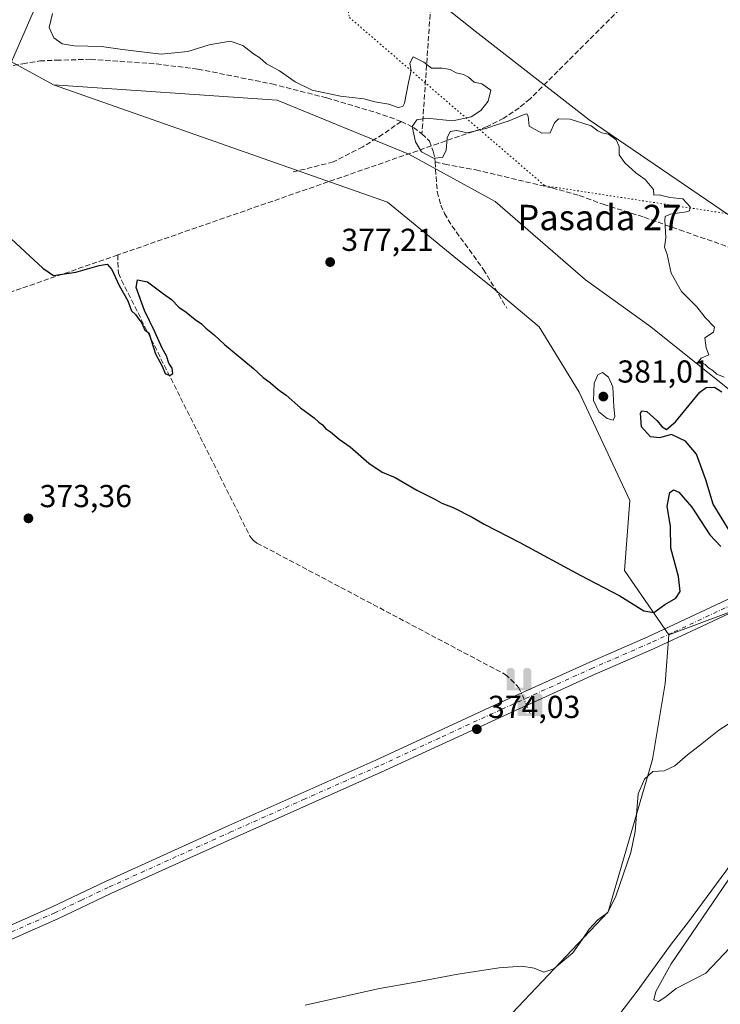
# Model space of a CAD drawing. Units: metres. Extents: x 628555 to 632027, y 4694916 to 4697294.
# Drawn here: x 630515 to 630736, y 4696473 to 4696784 of the extents above; entities that cross this region are included whole.
import ezdxf
from ezdxf.enums import TextEntityAlignment as Align

# ---------------------------------------------------------------- set-up
doc = ezdxf.new("R2010")
doc.units = ezdxf.units.M
doc.header["$MEASUREMENT"] = 0
for name, pattern in [('DGN Style 3', [2.307223458686699, 1.648016756204785, -0.6592067024819142]), ('DGN Style 4', [2.6384748266838614, 1.318413404963828, -0.6592067024819142, 0.001648016756204785, -0.6592067024819142]), ('DGN Style 5', [1.1536117293433497, 0.4944050268614355, -0.6592067024819142])]:
    doc.linetypes.add(name, pattern=pattern)
for name, color, linetype, lineweight in [('Corriente artificial lineal', 4, 'DGN Style 3', 13), ('Corriente artificial lineal oculto', 135, 'DGN Style 4', 13), ('Corriente natural lineal', 142, 'Continuous', 13), ('Cultivos herbáceos CxS', 92, 'Continuous', 0), ('Curva de nivel maestra', 30, 'Continuous', 30), ('Curva de nivel normal', 30, 'Continuous', 0), ('Isla Cxs', 7, 'Continuous', 0), ('Matorral CxS', 135, 'Continuous', 0), ('Pastizal CxS', 92, 'Continuous', 0), ('Pista no pavimentada Cxs', 111, 'Continuous', 0), ('Pista no pavimentada eje', 91, 'DGN Style 4', 0), ('Punto de cota en terreno', 7, 'Continuous', 0), ('Punto fluvial sifón', 7, 'Continuous', 0), ('Rótulo de punto de cota en terreno', 7, 'Continuous', 0), ('Senda', 7, 'DGN Style 3', 0), ('Texto cartográfico', 7, 'Continuous', 0), ('Vía pecuaria eje', 92, 'DGN Style 5', 0)]:
    doc.layers.add(name, color=color, linetype=linetype, lineweight=lineweight)
doc.styles.add('Style-Arial', font='txt')

# ---------------------------------------------------------------- blocks, each defined once
blk = doc.blocks.new('*U11')
at = {"layer": 'Cultivos herbáceos CxS', "color": 92, "linetype": 'Continuous', "lineweight": 0}
blk.add_polyline3d([(630664.5031000003, 4696464.442299999, 368.1318000000028), (630700.4852999998, 4696502.423699999, 370.5736000000034), (630714.4789000005, 4696550.4003, 370.8947000000044), (630718.4771999996, 4696574.388499999, 372.9278999999952), (630719.6303000003, 4696589.819900001, 374.0194000000047), (630764.1710999999, 4696606.440500001, 372.3264000000054), (630844.3995000003, 4696652.860300001, 374.4392999999982), (630905.5242999997, 4696674.0459, 378.1438999999955), (630929.2566000001, 4696647.099300001, 377.2638000000007), (630898.3874000004, 4696612.3709, 373.9020000000019), (630856.4079, 4696580.386499999, 371.411300000007), (630906.3826000001, 4696560.396700001, 371.7967000000062), (631000.3349000001, 4696538.408100001, 372.8129999999946), (631056.3066999996, 4696534.410300001, 373.3194999999978), (631148.1851000005, 4696547.4307, 374.811400000006), (631184.4846999999, 4696556.136299999, 375.6095999999961), (631206.2717000004, 4696551.775900001, 376.0521000000008), (631233.1416999997, 4696536.5167, 375.7562000000034), (631310.1212999999, 4696481.2917, 376.5283999999957), (631343.5270999996, 4696445.686899999, 376.2722000000067)], dxfattribs=at)
blk = doc.blocks.new('*U20')
at = {"layer": 'Cultivos herbáceos CxS', "color": 92, "linetype": 'Continuous', "lineweight": 0}
blk.add_polyline3d([(631184.4846999999, 4696556.136299999, 375.6095999999961), (631148.1851000005, 4696547.4307, 374.811400000006), (631056.3066999996, 4696534.410300001, 373.3194999999978), (631000.3349000001, 4696538.408100001, 372.8129999999946), (630906.3826000001, 4696560.396700001, 371.7967000000062), (630856.4079, 4696580.386499999, 371.411300000007), (630898.3874000004, 4696612.3709, 373.9020000000019), (630929.2566000001, 4696647.099300001, 377.2638000000007), (630905.5242999997, 4696674.0459, 378.1438999999955), (630899.4093000004, 4696691.040899999, 378.789499999999), (630893.9929000001, 4696709.6371, 380.4809999999998), (630886.0049000002, 4696716.176899999, 380.6569000000018), (630875.1879000004, 4696717.529100001, 380.6953000000067), (630868.5751, 4696718.355900001, 380.6999999999971), (630854.9643000001, 4696717.254699999, 380.8059999999969), (630842.5531000001, 4696705.885700001, 379.9137999999948), (630796.4397, 4696704.324899999, 380.377999999997), (630738.4691000005, 4696722.3159, 380.2621000000072), (630694.4914999995, 4696752.300899999, 380.3126000000047), (630658.5099, 4696780.286900001, 380.2284000000073), (630638.5201000003, 4696796.278899999, 380.102899999998)], dxfattribs=at)
blk = doc.blocks.new('5PFSIF')
at = {"layer": 'Isla Cxs', "linetype": 'Continuous', "lineweight": 0}
blk.add_hatch(color=1, dxfattribs=at).paths.add_polyline_path([(-0.3880000000000001, -0.085), (-0.3880000000000001, 0.515), (-0.3880000000000001, 0.53), (-0.385, 0.547), (-0.38, 0.561), (-0.374, 0.5720000000000001), (-0.362, 0.5880000000000001), (-0.349, 0.6), (-0.334, 0.61), (-0.316, 0.617), (-0.301, 0.62), (-0.288, 0.621), (-0.236, 0.621), (-0.224, 0.62), (-0.21, 0.618), (-0.193, 0.611), (-0.179, 0.603), (-0.167, 0.5930000000000001), (-0.154, 0.5780000000000001), (-0.144, 0.561), (-0.14, 0.547), (-0.137, 0.534), (-0.136, 0.521), (-0.136, 0), (0, 0), (0.136, 0), (0.136, 0.521), (0.137, 0.534), (0.14, 0.547), (0.144, 0.561), (0.154, 0.5780000000000001), (0.167, 0.5930000000000001), (0.179, 0.603), (0.193, 0.611), (0.21, 0.618), (0.224, 0.62), (0.236, 0.621), (0.288, 0.621), (0.301, 0.62), (0.316, 0.617), (0.334, 0.61), (0.349, 0.6), (0.362, 0.5880000000000001), (0.374, 0.5720000000000001), (0.38, 0.561), (0.385, 0.547), (0.3880000000000001, 0.53), (0.3880000000000001, 0.515), (0.3880000000000001, -0.085), (0.136, -0.085), (0, -0.085), (-0.136, -0.085)])
blk = doc.blocks.new('5PATER')
at = {"layer": 'Pastizal CxS', "linetype": 'Continuous', "lineweight": 0}
h = blk.add_hatch(color=51, dxfattribs=at)
edge = h.paths.add_edge_path()
edge.add_ellipse((0, 0), major_axis=(-0.1095731443231308, -0.1110710700762829), ratio=0.9994222409660322, start_angle=0, end_angle=360)

msp = doc.modelspace()

# ---------------------------------------------------------------- linework, layer by layer
at = {"layer": 'Corriente artificial lineal', "color": 4, "linetype": 'DGN Style 3', "lineweight": 13, "extrusion": (-0.3275612259006088, 0.9448166074667294, 0.005022105290691316), "elevation": 4230988.873294052, "flags": 128}
msp.add_lwpolyline([(-2134236.966448844, -20873.05573240713), (-2134152.553019424, -20875.35606141623), (-2134112.069811806, -20875.54496379846)], dxfattribs=at)
at = {"layer": 'Corriente artificial lineal', "color": 4, "linetype": 'DGN Style 3', "lineweight": 13}
for points in [[(631147.5800999999, 4696950.360099999, 394.8263000000007), (631145.0701000001, 4696950.670100001, 394.7759999999981), (631143.2301000003, 4696950.9001, 394.7336000000068), (631058.4615000002, 4696961.4156, 393.4299000000028), (631003.6700999998, 4696968.210100001, 392.1040999999968), (630948.0800999999, 4696974.780099999, 391.3228999999992), (630904.3901000004, 4696980.2501, 391.6054000000004), (630899.1001000004, 4696979.3301, 391.6015999999945), (630896.5900999998, 4696978.340100001, 391.5532999999996), (630893.1300999997, 4696976.2501, 391.476999999999), (630891.0900999998, 4696974.4901, 391.480899999995), (630861.4501, 4696944.5801, 389.9379000000045), (630791.8501000004, 4696875.0601, 383.3006000000024), (630762.7701000003, 4696845.9001, 382.2982000000048), (630757.5301000001, 4696840.640100001, 382.1940999999933), (630749.8400999998, 4696832.950099999, 381.7507999999943), (630679.6501000002, 4696762.7301, 380.5037000000011), (630675.8501000004, 4696758.940099999, 380.3614999999991), (630672.4401000004, 4696756.1501, 380.2482000000018), (630667.5500999996, 4696752.9001, 380.1067000000039), (630662.3300999999, 4696750.200099999, 379.968399999998), (630646.9401000004, 4696744.880100001, 380.1383999999962), (630545.7200999996, 4696709.690099999, 375.679099999994)], [(630545.7200999996, 4696709.690099999, 375.679099999994), (630545.9401000004, 4696703.9801, 375.3110000000015), (630546.9501, 4696701.710100001, 375.1716000000015), (630587.4600999998, 4696620.9801, 374.9566999999952), (630588.5201000003, 4696619.630100001, 374.8794999999955), (630589.6501000002, 4696618.780099999, 374.837400000004), (630668.0401, 4696577.290100001, 374.5448999999935), (630669.7701000003, 4696575.7501, 374.4700000000012), (630671.5620999997, 4696573.9165, 374.4593000000023), (630672.3501000004, 4696573.110099999, 374.4820000000037)]]:
    msp.add_polyline3d(points, dxfattribs=at)
at = {"layer": 'Corriente artificial lineal oculto', "color": 135, "linetype": 'DGN Style 4', "lineweight": 13, "extrusion": (0.02277735656718103, -0.05234606753746242, 0.9983692108840171), "elevation": -231108.2129218045, "flags": 128}
msp.add_lwpolyline([(2452202.499209088, 4048313.059624293), (2452202.499209088, 4048304.206461084)], dxfattribs=at)
at = {"layer": 'Corriente natural lineal', "color": 142, "linetype": 'Continuous', "lineweight": 13}
msp.add_polyline3d([(630844.0848000003, 4696570.3816, 370.5268000000069), (630804.7100999998, 4696581.300100001, 370.4587000000029), (630800.2600999996, 4696581.7501, 370.2302000000054), (630792.3901000004, 4696581.340100001, 370.1619000000064), (630788.6001000004, 4696580.5101, 370.1298999999999), (630784.7401000002, 4696579.110099999, 370.0515000000014), (630780.7100999998, 4696575.940099999, 369.9903000000049), (630771.4700999996, 4696563.520099999, 369.6113000000041), (630760.3701, 4696547.850099999, 369.5209000000032), (630746.4901000002, 4696527.2301, 369.5166000000027), (630725.8800999997, 4696499.1801, 368.6106), (630720.3701, 4696492.190099999, 368.3965999999928), (630709.6901000004, 4696477.290100001, 368.3696999999956), (630690.8400999998, 4696452.7501, 367.9674999999988)], dxfattribs=at)
at = {"layer": 'Cultivos herbáceos CxS', "color": 92, "linetype": 'Continuous', "lineweight": 0, "extrusion": (0.007715134250640776, -0.004212843407021925, 0.9999613635805747), "elevation": -14543.24576122736, "flags": 128}
msp.add_lwpolyline([(630490.4684192011, 4696751.060553235), (630503.767851059, 4696743.798688794)], dxfattribs=at)
at = {"layer": 'Cultivos herbáceos CxS', "color": 92, "linetype": 'Continuous', "lineweight": 0}
for points in [[(630626.1517000003, 4696822.925899999, 379.0717000000004), (630638.5201000003, 4696796.278899999, 380.102899999998), (630658.5099, 4696780.286900001, 380.2284000000073), (630694.4914999995, 4696752.300899999, 380.3126000000047), (630738.4691000005, 4696722.3159, 380.2621000000072), (630796.4397, 4696704.324899999, 380.377999999997), (630842.5531000001, 4696705.885700001, 379.9137999999948)], [(630512.1584999999, 4696770.649700001, 379.0421999999962), (630525.4572999999, 4696763.387900001, 378.9089999999997), (630630.9003, 4696726.340500001, 377.3752999999998), (630651.7981000004, 4696709.2415, 377.4891000000061), (630663.5937000001, 4696699.7455, 377.5883999999933), (630678.6917000003, 4696687.031099999, 377.646900000007), (630691.4057, 4696666.370300001, 377.9557999999961), (630707.2981000004, 4696632.200300001, 377.604800000001), (630705.6425000001, 4696610.084100001, 375.9756999999955), (630719.6303000003, 4696589.819900001, 374.0194000000047), (630718.4771999996, 4696574.388499999, 372.9278999999952), (630714.4789000005, 4696550.4003, 370.8947000000044), (630700.4852999998, 4696502.423699999, 370.5736000000034), (630664.5031000003, 4696464.442299999, 368.1318000000028)], [(630525.4572999999, 4696763.387900001, 378.9089999999997), (630630.9003, 4696726.340500001, 377.3752999999998), (630651.7981000004, 4696709.2415, 377.4891000000061), (630663.5937000001, 4696699.7455, 377.5883999999933), (630678.6917000003, 4696687.031099999, 377.646900000007), (630691.4057, 4696666.370300001, 377.9557999999961), (630707.2981000004, 4696632.200300001, 377.604800000001), (630705.6425000001, 4696610.084100001, 375.9756999999955), (630719.6303000003, 4696589.819900001, 374.0194000000047)], [(630905.5242999997, 4696674.0459, 378.1438999999955), (630844.3995000003, 4696652.860300001, 374.4392999999982), (630764.1710999999, 4696606.440500001, 372.3264000000054), (630719.6303000003, 4696589.819900001, 374.0194000000047)], [(630719.6303000003, 4696589.819900001, 374.0194000000047), (630718.4771999996, 4696574.388499999, 372.9278999999952), (630714.4789000005, 4696550.4003, 370.8947000000044), (630700.4852999998, 4696502.423699999, 370.5736000000034), (630664.5031000003, 4696464.442299999, 368.1318000000028), (630666.5014000004, 4696428.460100001, 367.5893999999971), (630592.5383000001, 4696394.476500001, 367.772299999997), (630566.5510999998, 4696370.487700001, 367.605899999995), (630576.7701000003, 4696321.092300001, 367.6175999999978), (630590.4287, 4696314.469900001, 366.3793000000005), (630613.2465000004, 4696243.938899999, 365.5929999999935), (630729.4140999997, 4696235.6417, 376.0492999999988), (630716.9671, 4696202.4505, 375.8313999999955), (630683.7757000001, 4696148.514699999, 371.6600000000035), (630644.3609999996, 4696096.6533, 369.8813999999985), (630619.4678999997, 4696092.5043, 367.918399999995), (630586.2768999999, 4696075.908500001, 365.7112999999954), (630561.3833999997, 4696044.7915, 365.5887999999977), (630551.0107000005, 4696007.451500001, 364.6058000000049), (630551.0100999996, 4695957.6647, 363.2841999999946), (630569.6794999996, 4695920.324899999, 363.233699999997), (630598.7209000001, 4695880.910499999, 363.6426000000066), (630621.7109000003, 4695866.678500001, 365.1187000000064)], [(630719.6303000003, 4696589.819900001, 374.0194000000047), (630718.4771999996, 4696574.388499999, 372.9278999999952), (630714.4789000005, 4696550.4003, 370.8947000000044), (630700.4852999998, 4696502.423699999, 370.5736000000034), (630664.5031000003, 4696464.442299999, 368.1318000000028), (630666.5014000004, 4696428.460100001, 367.5893999999971), (630592.5383000001, 4696394.476500001, 367.772299999997), (630566.5510999998, 4696370.487700001, 367.605899999995), (630576.7701000003, 4696321.092300001, 367.6175999999978), (630590.4287, 4696314.469900001, 366.3793000000005), (630613.2465000004, 4696243.938899999, 365.5929999999935), (630729.4140999997, 4696235.6417, 376.0492999999988), (630716.9671, 4696202.4505, 375.8313999999955), (630683.7757000001, 4696148.514699999, 371.6600000000035), (630644.3609999996, 4696096.6533, 369.8813999999985), (630619.4678999997, 4696092.5043, 367.918399999995), (630586.2768999999, 4696075.908500001, 365.7112999999954), (630561.3833999997, 4696044.7915, 365.5887999999977), (630551.0107000005, 4696007.451500001, 364.6058000000049), (630551.0100999996, 4695957.6647, 363.2841999999946), (630569.6794999996, 4695920.324899999, 363.233699999997), (630598.7209000001, 4695880.910499999, 363.6426000000066), (630621.7109000003, 4695866.678500001, 365.1187000000064)]]:
    msp.add_polyline3d(points, dxfattribs=at)
at = {"layer": 'Curva de nivel maestra', "color": 30, "linetype": 'Continuous', "lineweight": 30, "elevation": 375, "flags": 128}
for points in [[(630507.5999999996, 4696718.890100001), (630516.54, 4696710.700099999), (630522.0899999999, 4696705.520099999), (630525.5, 4696703.200099999), (630532.4699999997, 4696704.2301), (630539.8499999996, 4696706.3301), (630542.3799999999, 4696706.7601), (630543.8399999999, 4696705.1501), (630546.2300000006, 4696700.020099999), (630548.9000000004, 4696695.2301), (630550.0800000001, 4696692.0601), (630551.3799999999, 4696690.880100001), (630552.4000000004, 4696689.470100001), (630553.3099999997, 4696688.1501), (630554.29, 4696685.9101), (630555.5, 4696685.1501), (630557.6200000001, 4696678.4801), (630559.7100000001, 4696674.5601), (630560.6699999999, 4696672.290100001), (630562.2000000002, 4696671.690099999), (630563.0800000001, 4696672.290100001), (630562.8899999997, 4696673.9301), (630561.8799999999, 4696675.590100001), (630561.1500000004, 4696677.850099999), (630559.79, 4696680.280099999), (630557.4699999997, 4696685.450099999), (630554.1799999997, 4696692.1601), (630551.5800000001, 4696699.380100001), (630551.9500000002, 4696701.8301), (630555.0999999996, 4696701.2401), (630560.1200000001, 4696697.450099999), (630562.6699999999, 4696695.6601), (630565.0599999997, 4696693.270099999), (630567.2800000003, 4696691.6501), (630570.1699999999, 4696689.280099999), (630572.2100000001, 4696688.0001), (630573.5599999997, 4696686.540100001), (630576.1299999999, 4696684.450099999), (630579.4199999999, 4696681.4001), (630588.5499999998, 4696673.870100001), (630591.6699999999, 4696670.9901), (630593.8899999997, 4696669.360099999), (630596.3200000003, 4696667.2501), (630598.9299999997, 4696665.4001), (630603.4400000004, 4696661.4301), (630607.6900000004, 4696658.340100001), (630609.2199999997, 4696656.870100001), (630610.3799999999, 4696656.040100001), (630611.3200000003, 4696654.970100001), (630612.8700000001, 4696653.860099999), (630615.5899999999, 4696651.5801), (630619.1200000001, 4696649.100099999), (630624.9600000001, 4696643.940099999), (630629.1900000004, 4696641.1801), (630633.25, 4696639.420100001), (630640.1200000001, 4696635.5101), (630645.7999999998, 4696632.630100001), (630648, 4696631.3201), (630651.6200000001, 4696629.940099999), (630657.6299999999, 4696626.940099999), (630661.3899999997, 4696624.710100001), (630672.6399999997, 4696618.950099999), (630691.6500000004, 4696608.620100001), (630704.1500000004, 4696602.120100001), (630711.7300000006, 4696597.370100001), (630714.9199999999, 4696596.840100001), (630718.4299999997, 4696599.4001), (630721.9100000003, 4696601.360099999), (630723.2599999999, 4696603.450099999), (630722.6799999997, 4696608.1601), (630720.2800000003, 4696617.190099999), (630720.1799999997, 4696624.040100001), (630719.1600000003, 4696630.4001), (630720, 4696634.710100001), (630721.1699999999, 4696635.5701), (630722.8300000001, 4696634.880100001), (630726.9299999997, 4696630.130100001), (630732.5800000001, 4696621.350099999), (630736.0499999998, 4696617.710100001)], [(630739.2800000003, 4696621.800100001), (630733.6699999999, 4696631.030099999), (630731.3600000005, 4696638.700099999), (630728.3600000005, 4696646.850099999), (630724.9199999999, 4696650.920100001), (630720.4600000001, 4696653.020099999), (630716.6699999999, 4696651.9901), (630713.9000000004, 4696652.300100001), (630711.0199999996, 4696655.470100001), (630710.7300000006, 4696659.8101), (630711.1799999997, 4696660.4901), (630712.7300000006, 4696660.2501), (630715.9199999999, 4696657.4901), (630717.5700000003, 4696655.4101), (630718.8700000001, 4696654.620100001), (630721.7999999998, 4696657.0101), (630729.4000000004, 4696666.360099999), (630731.4199999999, 4696667.870100001), (630734.0700000003, 4696667.970100001), (630736.3899999997, 4696666.5101)]]:
    msp.add_lwpolyline(points, dxfattribs=at)
at = {"layer": 'Curva de nivel normal', "color": 30, "linetype": 'Continuous', "lineweight": 0, "flags": 128}
for points, elevation in [([(630737.1699999999, 4696671.140100001), (630734.7800000003, 4696672.0801), (630733.5599999997, 4696673.270099999), (630732.2000000002, 4696674.120100001), (630731.0800000001, 4696675.140100001), (630729.04, 4696676.0801), (630729.9100000003, 4696677.090100001), (630732.3099999997, 4696678.220100001), (630731.4800000006, 4696680.370100001), (630731.0499999998, 4696683.590100001), (630733.7599999999, 4696685.3101), (630734.0499999998, 4696686.860099999), (630731.1500000004, 4696689.920100001), (630728.4800000006, 4696693.280099999), (630723.6699999999, 4696698.140100001), (630720.4299999997, 4696703.950099999), (630719.0800000001, 4696709.800100001), (630718.3300000001, 4696712.170100001), (630718.6900000004, 4696715.050100001), (630718.3799999999, 4696720.800100001), (630718.4900000002, 4696721.850099999), (630720.0300000003, 4696722.5701), (630725.2400000002, 4696723.2601), (630726.2000000002, 4696723.640100001), (630726.3899999997, 4696724.9101), (630724.04, 4696727.460100001), (630719.9699999997, 4696727.840100001), (630716.6299999999, 4696728.700099999), (630714.9299999997, 4696728.5701), (630714.8099999997, 4696730.380100001), (630712.2100000001, 4696733.5601), (630709.2300000006, 4696735.600099999), (630705.75, 4696738.7401), (630703.9800000006, 4696741.340100001), (630703.9400000004, 4696743.920100001), (630703, 4696746.0701), (630700.6299999999, 4696747.8201), (630698.54, 4696748.290100001), (630697.2199999997, 4696748.9001), (630695.1100000005, 4696750.4301), (630688.4900000002, 4696752.5801), (630684.79, 4696752.6601), (630683.54, 4696751.380100001), (630682.2199999997, 4696748.2501), (630679.5499999998, 4696748.100099999), (630675.54, 4696750.340100001), (630675.2599999999, 4696753.4801), (630674.8499999996, 4696754.220100001), (630673.9600000001, 4696754.0001), (630668.9600000001, 4696751.940099999), (630665.3200000003, 4696750.800100001), (630662.2000000002, 4696749.6801), (630658.7199999997, 4696748.890100001), (630656.0599999997, 4696748.280099999), (630652.7199999997, 4696749.0101), (630650.5999999996, 4696748.670100001), (630649.7400000002, 4696746.6801), (630649.3799999999, 4696742.620100001), (630648.2100000001, 4696740.4801), (630645.3499999996, 4696740.220100001), (630641.6399999997, 4696742.2401), (630639.6900000004, 4696745.350099999), (630638.6100000005, 4696750.210100001), (630640.1600000003, 4696752.390100001), (630643.1699999999, 4696752.850099999), (630651.4699999997, 4696752.050100001), (630657.2699999996, 4696753.340100001), (630660.3300000001, 4696755.300100001), (630662.5999999996, 4696758.220100001), (630663.4400000004, 4696761.720100001), (630660.6799999997, 4696763.6801), (630658.2300000006, 4696764.220100001), (630656.4600000001, 4696765.790100001), (630654.8399999999, 4696766.6601), (630652.5599999997, 4696767.220100001), (630650.6100000005, 4696768.2501), (630648.1100000005, 4696768.700099999), (630644.7999999998, 4696768.610099999), (630642.3600000005, 4696770.540100001), (630639, 4696772.220100001), (630637.9100000003, 4696770.2401), (630638.3300000001, 4696767.890100001), (630637.4900000002, 4696764.090100001), (630636.2300000006, 4696757.5601), (630635.6699999999, 4696756.5101), (630634.2800000003, 4696756.280099999), (630631.2599999999, 4696757.2601), (630626.8399999999, 4696758.0101), (630623.3600000005, 4696758.970100001), (630616, 4696759.790100001), (630607.0800000001, 4696761.720100001), (630601.7100000001, 4696764.360099999), (630596.7300000006, 4696767.8101), (630592.6600000003, 4696769.9901), (630590.5800000001, 4696771.9101), (630588.6100000005, 4696773.1601), (630585.2100000001, 4696775.7601), (630581.2599999999, 4696777.1801), (630574.5899999999, 4696776.0601), (630567.8399999999, 4696773.870100001), (630559.4500000002, 4696773.120100001), (630547.2000000002, 4696774.540100001), (630540.5700000003, 4696775.4901), (630531.9800000006, 4696775.6601), (630528.2199999997, 4696776.300100001), (630525.5899999999, 4696778.2401), (630524.1200000001, 4696781.460100001), (630525.1200000001, 4696785.9001)], 380), ([(630698.7000000002, 4696672.620100001), (630697.2000000002, 4696671.860099999), (630696.0599999997, 4696669.2301), (630695.9000000004, 4696663.800100001), (630697.54, 4696660.200099999), (630700.2199999997, 4696658.120100001), (630702.1200000001, 4696657.5801), (630702.5800000001, 4696658.7601), (630702.3099999997, 4696661.780099999), (630702.0099999999, 4696668.040100001), (630700.5899999999, 4696671.100099999), (630698.7000000002, 4696672.620100001)], 380), ([(630743.0700000003, 4696564.690099999), (630735.4000000004, 4696559.7401), (630730.2300000006, 4696555.450099999), (630725.54, 4696551.9101), (630721.5199999996, 4696548.450099999), (630718.2199999997, 4696546.880100001), (630714.5700000003, 4696546.670100001), (630711.9900000002, 4696544.290100001), (630709.9800000006, 4696539.610099999), (630709.04, 4696527.7601), (630707.6200000001, 4696521.050100001), (630702.8499999996, 4696507.030099999), (630700.2800000003, 4696502.030099999), (630697.2800000003, 4696499.8201), (630694.5199999996, 4696496.870100001), (630692.3600000005, 4696493.780099999), (630689.3899999997, 4696489.4001), (630683.4000000004, 4696484.370100001), (630680.1900000004, 4696483.280099999), (630677.1399999997, 4696484.590100001), (630673.2400000002, 4696485.220100001), (630666.0999999996, 4696484.7401), (630653.0999999996, 4696482.700099999), (630639.6900000004, 4696480.1601), (630627.8099999997, 4696478.0701), (630604.9299999997, 4696472.9001)], 370), ([(630738.8899999997, 4696491.030099999), (630731.3200000003, 4696483.030099999), (630721.9800000006, 4696478.190099999), (630718.4000000004, 4696475.3101), (630716.3899999997, 4696474.100099999), (630714.9100000003, 4696474.5701), (630715.5499999998, 4696477.270099999), (630720.4000000004, 4696485.9901), (630738.5800000001, 4696512.640100001)], 370)]:
    msp.add_lwpolyline(points, dxfattribs=dict(at, elevation=elevation))
at = {"layer": 'Matorral CxS', "color": 135, "linetype": 'Continuous', "lineweight": 0}
for points in [[(630496.1135, 4696841.5371, 364.3098999999929), (630534.6035000002, 4696873.999500001, 364.8059999999969), (630573.1989000002, 4696912.606100001, 365.4312000000064), (630575.5062999995, 4696925.686699999, 365.5166999999929), (630578.8870999999, 4696944.852499999, 365.6296000000002), (630602.7571, 4696935.2215, 366.1456999999937), (630610.1690999996, 4696934.5505, 366.4933000000019), (630616.2352999998, 4696956.5077, 366.4882000000071), (630620.8595000004, 4696975.094900001, 366.8516999999993), (630635.2346999999, 4696985.2971, 368.8772000000026), (630656.0730999997, 4696956.907099999, 373.2342000000062), (630663.6738999998, 4696943.606100001, 375.8625999999931), (630660.8236999996, 4696924.603900001, 375.9732999999979), (630657.0225000001, 4696898.9517, 376.999100000001), (630655.1222999999, 4696877.0997, 378.0960999999952), (630641.8211000003, 4696861.897299999, 377.4018999999971), (630627.5698999995, 4696840.0449, 377.1723999999958), (630626.1517000003, 4696822.925899999, 379.0717000000004), (630606.2027000004, 4696823.876700001, 379.6575000000012), (630597.4471000005, 4696822.234300001, 379.5813000000053), (630591.0038999999, 4696821.025699999, 379.3600000000006), (630553.0056999996, 4696805.817500001, 378.8513999999996), (630521.6089000005, 4696792.2589, 378.6236999999965), (630512.1584999999, 4696770.649700001, 379.0421999999962)], [(630626.1517000003, 4696822.925899999, 379.0717000000004), (630606.2027000004, 4696823.876700001, 379.6575000000012), (630597.4471000005, 4696822.234300001, 379.5813000000053), (630591.0038999999, 4696821.025699999, 379.3600000000006), (630553.0056999996, 4696805.817500001, 378.8513999999996), (630521.6089000005, 4696792.2589, 378.6236999999965), (630512.1584999999, 4696770.649700001, 379.0421999999962)], [(630764.1710999999, 4696606.440500001, 372.3264000000054), (630719.6303000003, 4696589.819900001, 374.0194000000047), (630705.6425000001, 4696610.084100001, 375.9756999999955), (630707.2981000004, 4696632.200300001, 377.604800000001), (630691.4057, 4696666.370300001, 377.9557999999961), (630678.6917000003, 4696687.031099999, 377.646900000007), (630663.5937000001, 4696699.7455, 377.5883999999933), (630651.7981000004, 4696709.2415, 377.4891000000061), (630630.9003, 4696726.340500001, 377.3752999999998), (630525.4572999999, 4696763.387900001, 378.9089999999997), (630596.0859000003, 4696758.5263, 379.7066999999952), (630637.5494999997, 4696741.5395, 379.5625), (630664.8053000001, 4696726.557700001, 379.3846999999951), (630693.3339000001, 4696701.857899999, 378.9948000000004), (630714.0116999998, 4696686.992699999, 379.4949999999953), (630747.7599, 4696660.0189, 378.0722999999998)], [(630525.4572999999, 4696763.387900001, 378.9089999999997), (630630.9003, 4696726.340500001, 377.3752999999998), (630651.7981000004, 4696709.2415, 377.4891000000061), (630663.5937000001, 4696699.7455, 377.5883999999933), (630678.6917000003, 4696687.031099999, 377.646900000007), (630691.4057, 4696666.370300001, 377.9557999999961), (630707.2981000004, 4696632.200300001, 377.604800000001), (630705.6425000001, 4696610.084100001, 375.9756999999955), (630719.6303000003, 4696589.819900001, 374.0194000000047)], [(630525.4572999999, 4696763.387900001, 378.9089999999997), (630596.0859000003, 4696758.5263, 379.7066999999952), (630637.5494999997, 4696741.5395, 379.5625), (630664.8053000001, 4696726.557700001, 379.3846999999951), (630693.3339000001, 4696701.857899999, 378.9948000000004), (630714.0116999998, 4696686.992699999, 379.4949999999953), (630747.7599, 4696660.0189, 378.0722999999998), (630772.8359000003, 4696653.5679, 379.2170000000042), (630794.0289000003, 4696654.235900001, 378.866399999999), (630818.3197, 4696665.803300001, 378.7155999999959), (630832.2006999999, 4696679.6843, 378.8196000000025), (630842.5531000001, 4696705.885700001, 379.9137999999948)], [(630905.5242999997, 4696674.0459, 378.1438999999955), (630844.3995000003, 4696652.860300001, 374.4392999999982), (630764.1710999999, 4696606.440500001, 372.3264000000054), (630719.6303000003, 4696589.819900001, 374.0194000000047)]]:
    msp.add_polyline3d(points, dxfattribs=at)
at = {"layer": 'Pastizal CxS', "color": 92, "linetype": 'Continuous', "lineweight": 0, "extrusion": (0.007715134250640776, -0.004212843407021925, 0.9999613635805747), "elevation": -14543.24576122736, "flags": 128}
msp.add_lwpolyline([(630490.4684192011, 4696751.060553235), (630503.767851059, 4696743.798688794)], dxfattribs=at)
at = {"layer": 'Pastizal CxS', "color": 92, "linetype": 'Continuous', "lineweight": 0}
msp.add_polyline3d([(630626.1517000003, 4696822.925899999, 379.0717000000004), (630638.5201000003, 4696796.278899999, 380.102899999998), (630658.5099, 4696780.286900001, 380.2284000000073), (630694.4914999995, 4696752.300899999, 380.3126000000047), (630738.4691000005, 4696722.3159, 380.2621000000072), (630796.4397, 4696704.324899999, 380.377999999997), (630842.5531000001, 4696705.885700001, 379.9137999999948), (630832.2006999999, 4696679.6843, 378.8196000000025), (630818.3197, 4696665.803300001, 378.7155999999959), (630794.0289000003, 4696654.235900001, 378.866399999999), (630772.8359000003, 4696653.5679, 379.2170000000042), (630747.7599, 4696660.0189, 378.0722999999998), (630714.0116999998, 4696686.992699999, 379.4949999999953), (630693.3339000001, 4696701.857899999, 378.9948000000004), (630664.8053000001, 4696726.557700001, 379.3846999999951), (630637.5494999997, 4696741.5395, 379.5625), (630596.0859000003, 4696758.5263, 379.7066999999952), (630525.4572999999, 4696763.387900001, 378.9089999999997), (630512.1584999999, 4696770.649700001, 379.0421999999962), (630521.6089000005, 4696792.2589, 378.6236999999965), (630553.0056999996, 4696805.817500001, 378.8513999999996), (630591.0038999999, 4696821.025699999, 379.3600000000006), (630597.4471000005, 4696822.234300001, 379.5813000000053), (630606.2027000004, 4696823.876700001, 379.6575000000012)], close=True, dxfattribs=at)
for points in [[(630626.1517000003, 4696822.925899999, 379.0717000000004), (630606.2027000004, 4696823.876700001, 379.6575000000012), (630597.4471000005, 4696822.234300001, 379.5813000000053), (630591.0038999999, 4696821.025699999, 379.3600000000006), (630553.0056999996, 4696805.817500001, 378.8513999999996), (630521.6089000005, 4696792.2589, 378.6236999999965), (630512.1584999999, 4696770.649700001, 379.0421999999962)], [(630626.1517000003, 4696822.925899999, 379.0717000000004), (630638.5201000003, 4696796.278899999, 380.102899999998), (630658.5099, 4696780.286900001, 380.2284000000073), (630694.4914999995, 4696752.300899999, 380.3126000000047), (630738.4691000005, 4696722.3159, 380.2621000000072), (630796.4397, 4696704.324899999, 380.377999999997), (630842.5531000001, 4696705.885700001, 379.9137999999948)], [(630525.4572999999, 4696763.387900001, 378.9089999999997), (630596.0859000003, 4696758.5263, 379.7066999999952), (630637.5494999997, 4696741.5395, 379.5625), (630664.8053000001, 4696726.557700001, 379.3846999999951), (630693.3339000001, 4696701.857899999, 378.9948000000004), (630714.0116999998, 4696686.992699999, 379.4949999999953), (630747.7599, 4696660.0189, 378.0722999999998), (630772.8359000003, 4696653.5679, 379.2170000000042), (630794.0289000003, 4696654.235900001, 378.866399999999), (630818.3197, 4696665.803300001, 378.7155999999959), (630832.2006999999, 4696679.6843, 378.8196000000025), (630842.5531000001, 4696705.885700001, 379.9137999999948)]]:
    msp.add_polyline3d(points, dxfattribs=at)
at = {"layer": 'Pista no pavimentada Cxs', "color": 111, "linetype": 'Continuous', "lineweight": 0}
for points in [[(630504.7901, 4696495.0101, 372.0964999999997), (630525.0301000001, 4696503.9801, 372.6457999999984), (630541.8400999998, 4696511.960100001, 372.8598000000056), (630580.8101000005, 4696529.590100001, 373.6036000000022), (630627.1401000004, 4696550.2301, 373.8132000000041), (630665.8000999996, 4696568.0801, 374.0455999999977), (630694.7200999996, 4696581.210100001, 374.8059000000067), (630713.0500999996, 4696589.170100001, 374.1662000000069), (630771.2100999998, 4696616.440099999, 372.8010000000068), (630784.8800999997, 4696622.690099999, 373.0369000000064), (630820.4401000004, 4696638.7301, 374.0651000000071), (630850.2001, 4696651.7301, 374.819399999993), (630873.0000999998, 4696661.790100001, 376.8592999999965), (630896.7001, 4696672.220100001, 377.8190000000032), (630909.9200999998, 4696678.300100001, 378.7538000000059), (630967.1101000002, 4696704.8101, 382.0488999999943)], [(630504.7901, 4696495.0101, 372.0964999999997), (630525.0301000001, 4696503.9801, 372.6457999999984), (630541.8400999998, 4696511.960100001, 372.8598000000056), (630580.8101000005, 4696529.590100001, 373.6036000000022), (630627.1401000004, 4696550.2301, 373.8132000000041), (630665.8000999996, 4696568.0801, 374.0455999999977), (630694.7200999996, 4696581.210100001, 374.8059000000067), (630713.0500999996, 4696589.170100001, 374.1662000000069), (630771.2100999998, 4696616.440099999, 372.8010000000068), (630784.8800999997, 4696622.690099999, 373.0369000000064), (630820.4401000004, 4696638.7301, 374.0651000000071), (630850.2001, 4696651.7301, 374.819399999993), (630873.0000999998, 4696661.790100001, 376.8592999999965), (630896.7001, 4696672.220100001, 377.8190000000032)], [(630910.6801000005, 4696674.050100001, 379.0090999999957), (630899.8800999997, 4696669.0601, 377.5932999999932), (630874.6801000005, 4696657.970100001, 376.6714999999967), (630851.8800999997, 4696647.9001, 374.8772000000026), (630822.1300999997, 4696634.9101, 373.4198999999935), (630786.6101000002, 4696618.890100001, 372.9924000000028), (630772.9700999996, 4696612.6501, 372.5771999999997), (630728.3501000004, 4696591.7301, 373.3689000000013), (630714.7701000003, 4696585.360099999, 373.8457999999956), (630698.5800999999, 4696578.3301, 374.1478999999963), (630696.4200999998, 4696577.390100001, 374.063599999994), (630667.5401, 4696564.280099999, 373.9608000000007), (630628.8701, 4696546.420100001, 373.6168000000035), (630582.5201000003, 4696525.780099999, 373.4095999999991), (630543.6001000004, 4696508.170100001, 372.8291000000027), (630526.7801000001, 4696500.1801, 372.3953000000038), (630506.5100999996, 4696491.200099999, 372.0087000000058)], [(630899.8800999997, 4696669.0601, 377.5932999999932), (630874.6801000005, 4696657.970100001, 376.6714999999967), (630851.8800999997, 4696647.9001, 374.8772000000026), (630822.1300999997, 4696634.9101, 373.4198999999935), (630786.6101000002, 4696618.890100001, 372.9924000000028), (630772.9700999996, 4696612.6501, 372.5771999999997), (630728.3501000004, 4696591.7301, 373.3689000000013), (630714.7701000003, 4696585.360099999, 373.8457999999956), (630698.5800999999, 4696578.3301, 374.1478999999963), (630696.4200999998, 4696577.390100001, 374.063599999994), (630667.5401, 4696564.280099999, 373.9608000000007), (630628.8701, 4696546.420100001, 373.6168000000035), (630582.5201000003, 4696525.780099999, 373.4095999999991), (630543.6001000004, 4696508.170100001, 372.8291000000027), (630526.7801000001, 4696500.1801, 372.3953000000038), (630506.5100999996, 4696491.200099999, 372.0087000000058)]]:
    msp.add_polyline3d(points, dxfattribs=at)
at = {"layer": 'Pista no pavimentada eje', "color": 91, "linetype": 'DGN Style 4', "lineweight": 0}
msp.add_polyline3d([(630904.5433, 4696673.5219, 378.1220999999932), (630898.2901, 4696670.640100001, 377.6668999999966), (630873.8400999998, 4696659.880100001, 376.7173000000039), (630862.4401000004, 4696654.850099999, 375.7032000000036), (630851.0401, 4696649.815099999, 374.8604999999953), (630836.1651, 4696643.3201, 374.0463000000018), (630821.2851, 4696636.8201, 373.5331000000006), (630785.7451, 4696620.790100001, 372.9355999999971), (630772.0900999998, 4696614.545100001, 372.6708000000072), (630720.7001, 4696590.450099999, 373.7998999999982), (630713.9101, 4696587.265100001, 373.9496999999974), (630695.5701000001, 4696579.300100001, 374.4511000000057), (630666.6700999998, 4696566.1801, 374.0130000000063), (630647.3400999998, 4696557.255100001, 373.8653999999952), (630628.0050999997, 4696548.325099999, 373.747199999998), (630604.8300999999, 4696538.005100001, 373.8122000000003), (630581.6651, 4696527.6851, 373.5181000000011), (630542.7200999996, 4696510.065099999, 372.8573000000033), (630534.3151000004, 4696506.075099999, 372.6827000000048), (630525.9051000001, 4696502.0801, 372.5148000000045), (630505.6501000002, 4696493.1051, 372.0959000000003)], dxfattribs=at)
at = {"layer": 'Senda', "color": 7, "linetype": 'DGN Style 3', "lineweight": 0}
for points in [[(630646.6540999999, 4696820.230699999, 380.0175000000018), (630641.7500999998, 4696747.9801, 380.2090000000026)], [(630510.4700999996, 4696769.140100001, 379.0285000000004), (630515.7401000002, 4696770.020099999, 379.340400000001), (630521.1001000004, 4696770.920100001, 379.5967999999993), (630526.3701, 4696771.170100001, 379.6986999999936), (630537.1700999998, 4696771.450099999, 379.7799999999988), (630557.8701, 4696769.9801, 379.8543999999966), (630571.0301000001, 4696768.380100001, 379.706600000005), (630594.3901000004, 4696763.670100001, 379.8169000000053), (630611.7600999996, 4696759.270099999, 379.9478999999992), (630627.1501000002, 4696754.6801, 379.8899999999995), (630635.2100999998, 4696751.860099999, 379.9407000000065), (630639.0301000001, 4696749.940099999, 380.0642999999982), (630641.7500999998, 4696747.9801, 380.2090000000026)], [(630635.2100999998, 4696751.860099999, 379.9407000000065), (630629.4030999999, 4696747.787500001, 379.8123999999953), (630623.0531000001, 4696743.818700001, 379.5268000000069), (630613.7927000001, 4696739.056299999, 378.4241000000038), (630601.0926999999, 4696735.881300001, 377.5877999999939)], [(630641.7500999998, 4696747.9801, 380.2090000000026), (630644.0800999999, 4696745.6501, 380.2320999999938), (630645.3300999999, 4696742.4101, 380.2390000000014), (630645.8337000003, 4696739.9121, 379.960500000001), (630645.8931, 4696739.065500001, 379.8696999999956), (630646.5500999996, 4696729.690099999, 379.0391999999993), (630647.6501000002, 4696725.460100001, 378.7792999999947), (630648.8800999997, 4696722.800100001, 378.7014999999956), (630651.2100999998, 4696718.880100001, 378.4661999999953), (630661.1101000002, 4696705.170100001, 377.7448000000004), (630668.5601000005, 4696692.880100001, 377.4823000000033)], [(630645.8931, 4696739.065500001, 379.8696999999956), (630648.9392999997, 4696738.3859, 379.7834000000003), (630658.7289000005, 4696736.533700001, 379.6049000000057), (630682.8060999997, 4696730.845100001, 379.6156000000047), (630691.4051000001, 4696728.4639, 379.6021000000038), (630698.9457, 4696725.685699999, 379.6229000000022), (630711.9102999996, 4696721.5847, 379.8208000000013), (630723.0229000002, 4696717.615900001, 380.0501999999979), (630751.8624999998, 4696707.561699999, 380.3429000000033), (630769.7219000002, 4696701.608700001, 380.4196999999986), (630777.1303000003, 4696700.285700001, 380.6051000000007), (630784.4062999999, 4696699.7565, 380.7149999999965), (630793.7991000004, 4696699.3597, 380.3626999999979), (630801.6042999999, 4696699.095100001, 380.3555000000051), (630807.5573000005, 4696699.491900001, 380.4079999999958), (630816.0241, 4696699.888900001, 380.2660999999935), (630824.3585000001, 4696700.418099999, 379.9572000000044), (630830.5761000002, 4696701.3441, 379.811600000001), (630838.2490999997, 4696701.608700001, 379.5619000000006), (630844.7251000004, 4696702.4451, 378.8334999999934)]]:
    msp.add_polyline3d(points, dxfattribs=at)
at = {"layer": 'Vía pecuaria eje', "color": 92, "linetype": 'DGN Style 5', "lineweight": 0}
msp.add_polyline3d([(630512.5877, 4697202.067100001, 381.4241999999941), (630537.2520000003, 4697137.559, 379.8505000000005), (630547.6864, 4697055.9759, 378.8641000000061), (630556.2242999999, 4697049.3358, 377.4475999999996), (630620.7308999998, 4697055.975500001, 366.9345999999932), (630698.5195000004, 4697060.7181, 382.0080000000016), (630654.8816000001, 4696906.0902, 377.1236999999965), (630626.4214000005, 4696854.863399999, 375.3644000000059), (630612.1922000004, 4696815.9694, 380.1857000000018), (630618.8318999996, 4696784.6644, 380.1640000000043), (630680.4932000004, 4696731.539999999, 379.6083999999973), (630773.4594999999, 4696717.310500001, 380.4661000000052), (630895.8327000003, 4696720.1558, 381.6705999999977), (630960.3402000006, 4696704.0285, 382.024900000004), (630975.5180000003, 4696690.747400001, 379.3249999999971), (630863.5780999997, 4696606.319, 371.7712000000029), (630857.8860999999, 4696596.832000001, 371.445000000007), (630867.3728999998, 4696588.2949, 371.8947000000044), (630945.1602999996, 4696564.578500001, 372.1223000000027), (631011.5647, 4696538.016100001, 372.7978000000003), (631022.6054999996, 4696526.903000001, 373.6227999999974), (631018.8114, 4696504.1261, 373.9811000000045), (631011.9561000001, 4696467.7421, 378.9842000000062)], dxfattribs=at)

# ---------------------------------------------------------------- block references
at = {"layer": 'Cultivos herbáceos CxS', "color": 92, "linetype": 'Continuous', "lineweight": 0}
for name in ['*U20', '*U11']:
    msp.add_blockref(name, (0, 0), dxfattribs=at)
at = {"layer": 'Punto de cota en terreno', "color": 7, "linetype": 'Continuous', "lineweight": 0, "xscale": 10, "yscale": 10, "zscale": 10}
for p in [(630612.7699999996, 4696707.449999999, 377.2100000000065), (630699, 4696665, 381.0099999999948), (630517.54, 4696626.57, 373.3600000000006), (630659.0599999997, 4696560.029999999, 374.0299999999988)]:
    msp.add_blockref('5PATER', p, dxfattribs=at)
at = {"layer": 'Punto fluvial sifón', "color": 7, "linetype": 'Continuous', "lineweight": 0, "xscale": 10, "yscale": 10, "zscale": 10}
for p in [(630672.3501000004, 4696573.110099999, 374.4820000000037), (630675.8766999999, 4696565.0054, 373.9765999999945)]:
    msp.add_blockref('5PFSIF', p, dxfattribs=at)

# ---------------------------------------------------------------- texts
at = {"layer": 'Rótulo de punto de cota en terreno', "color": 7, "linetype": 'Continuous', "lineweight": 0, "style": 'Style-Arial'}
for s, p in [('377,21', (630616.2977999998, 4696710.977800001)), ('381,01', (630703.4096999997, 4696669.409700001)), ('373,36', (630521.0678000003, 4696630.097800001)), ('374,03', (630662.5878, 4696563.557800001))]:
    msp.add_text(s, height=7.000000000000002, dxfattribs=at).set_placement(p)
at = {"layer": 'Texto cartográfico', "color": 7, "linetype": 'Continuous', "lineweight": 0, "style": 'Style-Arial'}
msp.add_text('Pasada 27', height=8, dxfattribs=at).set_placement((630697.7373634143, 4696721.520149999), align=Align.MIDDLE_CENTER)

doc.saveas('drawing.dxf')
